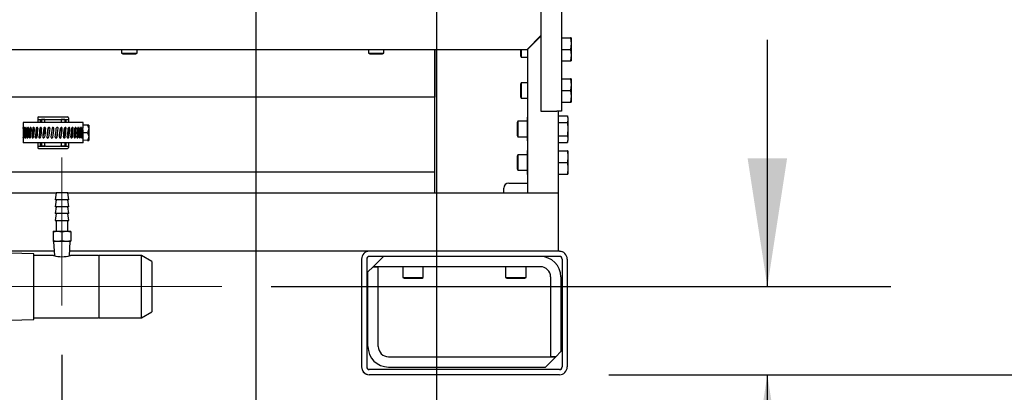
# Model space of a CAD drawing. Units: inches. Extents: x 0.8 to 15.6, y 1 to 10.2.
# Drawn here: x 2.6 to 3.6, y 4.3 to 4.7 of the extents above; entities that cross this region are included whole.
import ezdxf

# ---------------------------------------------------------------- set-up
doc = ezdxf.new("R2010")
doc.units = ezdxf.units.IN
doc.header["$MEASUREMENT"] = 0
doc.linetypes.add('CENTERX2', pattern=[0.8, 0.5, -0.1, 0.1, -0.1])
doc.layers.add('FORMAT', color=7, linetype='Continuous')
doc.styles.add('SLDTEXTSTYLE0', font='TXT', dxfattribs={"width": 0.605})
doc.dimstyles.new('SLDDIMSTYLE0', dxfattribs={"dimtxt": 0.08, "dimasz": 0.13, "dimexe": 0, "dimexo": 0.0625, "dimgap": 0.02, "dimtad": 0, "dimtih": 1, "dimtoh": 1, "dimdec": 6, "dimlfac": 24, "dimrnd": 1e-09, "dimzin": 12, "dimdsep": 46, "dimlunit": 5, "dimtxsty": 'SLDTEXTSTYLE0', "dimsah": 1, "dimcen": 0.09, "dimadec": 0, "dimazin": 3, "dimtfac": 1, "dimtdec": 6, "dimtofl": 0, "dimtmove": 0, "dimatfit": 3, "dimfxl": 0, "dimfrac": 2, "dimtolj": 1, "dimtzin": 12, "dimarcsym": 0})
doc.dimstyles.new('SLDDIMSTYLE1', dxfattribs={"dimtxt": 0.08, "dimasz": 0.13, "dimexe": 0, "dimexo": 0.0625, "dimgap": 0.02, "dimtad": 0, "dimtih": 1, "dimtoh": 1, "dimdec": 6, "dimlfac": 24, "dimrnd": 1e-09, "dimzin": 12, "dimdsep": 46, "dimlunit": 5, "dimtxsty": 'SLDTEXTSTYLE0', "dimsah": 1, "dimcen": 0.09, "dimadec": 0, "dimazin": 3, "dimtfac": 1, "dimtdec": 6, "dimtmove": 0, "dimatfit": 0, "dimfxl": 0, "dimfrac": 2, "dimtolj": 1, "dimtzin": 12, "dimarcsym": 0})

# ---------------------------------------------------------------- blocks, each defined once
blk = doc.blocks.new('_D_21')
at = {"layer": 'FORMAT'}
for p, q in [((3.04333, 5.13996), (3.83129, 5.13996)), ((3.70629, 5.13996), (3.70629, 4.82044)), ((3.61462, 4.67911), (3.58712, 4.67911)), ((3.58712, 4.67911), (3.58712, 4.55633)), ((3.79796, 4.67911), (3.82546, 4.67911)), ((3.82546, 4.67911), (3.82546, 4.55633)), ((3.58712, 4.55633), (3.61462, 4.55633)), ((3.82546, 4.55633), (3.79796, 4.55633)), ((3.70629, 4.30933), (3.70629, 4.538)), ((3.17399, 4.30933), (3.83129, 4.30933))]:
    blk.add_line(p, q, dxfattribs=at)
for points in [[(3.70629, 5.13996), (3.68629, 5.00996), (3.72629, 5.00996)], [(3.70629, 4.30933), (3.72629, 4.43933), (3.68629, 4.43933)]]:
    blk.add_solid(points, dxfattribs=at)
at = {"layer": 'FORMAT', "char_height": 0.08, "attachment_point": 1, "style": 'SLDTEXTSTYLE0'}
for s, insert in [('19 15/16', (3.4924, 4.80057)), ('506', (3.61462, 4.65945))]:
    blk.add_mtext(s, dxfattribs=dict(at, insert=insert))
blk = doc.blocks.new('_D_22')
at = {"layer": 'FORMAT'}
for p, q in [((2.81633, 4.91296), (2.81633, 3.38362)), ((2.09013, 4.26714), (2.09013, 3.38362)), ((1.18763, 3.50851), (1.16013, 3.50851)), ((1.16013, 3.50851), (1.16013, 3.38573)), ((1.37097, 3.50851), (1.39847, 3.50851)), ((1.39847, 3.50851), (1.39847, 3.38573)), ((2.09013, 3.50862), (1.51149, 3.50862)), ((2.81633, 3.50862), (2.09013, 3.50862)), ((1.16013, 3.38573), (1.18763, 3.38573)), ((1.39847, 3.38573), (1.37097, 3.38573))]:
    blk.add_line(p, q, dxfattribs=at)
for points in [[(2.09013, 3.50862), (2.22013, 3.48862), (2.22013, 3.52862)], [(2.81633, 3.50862), (2.68633, 3.52862), (2.68633, 3.48862)]]:
    blk.add_solid(points, dxfattribs=at)
at = {"layer": 'FORMAT', "char_height": 0.08, "attachment_point": 1, "style": 'SLDTEXTSTYLE0'}
for s, insert in [('17 7/16', (1.09597, 3.62997)), ('443', (1.18763, 3.48886))]:
    blk.add_mtext(s, dxfattribs=dict(at, insert=insert))
blk = doc.blocks.new('_D_23')
at = {"layer": 'FORMAT'}
for p, q in [((2.34701, 5.20984), (4.30304, 5.20984)), ((4.17804, 5.20984), (4.17804, 4.89306)), ((4.08637, 4.75172), (4.05887, 4.75172)), ((4.05887, 4.75172), (4.05887, 4.62895)), ((4.2697, 4.75172), (4.2972, 4.75172)), ((4.2972, 4.75172), (4.2972, 4.62895)), ((4.05887, 4.62895), (4.08637, 4.62895)), ((4.2972, 4.62895), (4.2697, 4.62895)), ((4.17804, 4.30933), (4.17804, 4.61061)), ((3.17399, 4.30933), (4.30304, 4.30933))]:
    blk.add_line(p, q, dxfattribs=at)
for points in [[(4.17804, 5.20984), (4.15804, 5.07984), (4.19804, 5.07984)], [(4.17804, 4.30933), (4.19804, 4.43933), (4.15804, 4.43933)]]:
    blk.add_solid(points, dxfattribs=at)
at = {"layer": 'FORMAT', "char_height": 0.08, "attachment_point": 1, "style": 'SLDTEXTSTYLE0'}
for s, insert in [('21 5/8', (4.02526, 4.87318)), ('549', (4.08637, 4.73207))]:
    blk.add_mtext(s, dxfattribs=dict(at, insert=insert))
blk = doc.blocks.new('_D_26')
at = {"layer": 'FORMAT'}
for p, q in [((2.99925, 6.14154), (2.99925, 3.13476)), ((2.09013, 4.26714), (2.09013, 3.13476)), ((2.09013, 3.25976), (2.99925, 3.25976)), ((2.99925, 3.25976), (3.07176, 3.25976)), ((3.24284, 3.25965), (3.21534, 3.25965)), ((3.21534, 3.25965), (3.21534, 3.13687)), ((3.42618, 3.25965), (3.45368, 3.25965)), ((3.45368, 3.25965), (3.45368, 3.13687)), ((3.21534, 3.13687), (3.24284, 3.13687)), ((3.45368, 3.13687), (3.42618, 3.13687))]:
    blk.add_line(p, q, dxfattribs=at)
for points in [[(2.09013, 3.25976), (2.22013, 3.23976), (2.22013, 3.27976)], [(2.99925, 3.25976), (2.86925, 3.27976), (2.86925, 3.23976)]]:
    blk.add_solid(points, dxfattribs=at)
at = {"layer": 'FORMAT', "char_height": 0.08, "attachment_point": 1, "style": 'SLDTEXTSTYLE0'}
for s, insert in [('21 13/16', (3.12062, 3.38111)), ('554', (3.24284, 3.24))]:
    blk.add_mtext(s, dxfattribs=dict(at, insert=insert))
blk = doc.blocks.new('_D_27')
at = {"layer": 'FORMAT'}
for p, q in [((3.12213, 6.26442), (4.63518, 6.26442)), ((4.51018, 6.26442), (4.51018, 5.59206)), ((4.38795, 5.45072), (4.36045, 5.45072)), ((4.36045, 5.45072), (4.36045, 5.32795)), ((4.6324, 5.45072), (4.6599, 5.45072)), ((4.6599, 5.45072), (4.6599, 5.32795)), ((4.36045, 5.32795), (4.38795, 5.32795)), ((4.6599, 5.32795), (4.6324, 5.32795)), ((4.51018, 4.30933), (4.51018, 5.30961)), ((3.17399, 4.30933), (4.63518, 4.30933))]:
    blk.add_line(p, q, dxfattribs=at)
for points in [[(4.51018, 6.26442), (4.49018, 6.13442), (4.53018, 6.13442)], [(4.51018, 4.30933), (4.53018, 4.43933), (4.49018, 4.43933)]]:
    blk.add_solid(points, dxfattribs=at)
at = {"layer": 'FORMAT', "char_height": 0.08, "attachment_point": 1, "style": 'SLDTEXTSTYLE0'}
for s, insert in [('46 15/16', (4.29629, 5.57218)), ('1192', (4.38795, 5.43107))]:
    blk.add_mtext(s, dxfattribs=dict(at, insert=insert))
blk = doc.blocks.new('_D_28')
at = {"layer": 'FORMAT', "color": 7}
for p, q in [((2.61998, 4.32951), (2.61998, 3.66023)), ((2.09013, 4.26714), (2.09013, 3.66023)), ((1.58477, 3.78512), (1.55727, 3.78512)), ((1.55727, 3.78512), (1.55727, 3.66234)), ((1.7681, 3.78512), (1.7956, 3.78512)), ((1.7956, 3.78512), (1.7956, 3.66234)), ((2.09013, 3.78523), (1.93918, 3.78523)), ((2.61998, 3.78523), (2.09013, 3.78523)), ((1.55727, 3.66234), (1.58477, 3.66234)), ((1.7956, 3.66234), (1.7681, 3.66234))]:
    blk.add_line(p, q, dxfattribs=at)
for points in [[(2.09013, 3.78523), (2.22013, 3.76523), (2.22013, 3.80523)], [(2.61998, 3.78523), (2.48998, 3.80523), (2.48998, 3.76523)]]:
    blk.add_solid(points, dxfattribs=at)
at = {"layer": 'FORMAT', "color": 7, "char_height": 0.08, "attachment_point": 1, "style": 'SLDTEXTSTYLE0'}
for s, insert in [('12 23/32', (1.46254, 3.90658)), ('323', (1.58477, 3.76547))]:
    blk.add_mtext(s, dxfattribs=dict(at, insert=insert))
blk = doc.blocks.new('_D_29')
at = {"layer": 'FORMAT', "color": 7}
for p, q in [((3.33451, 4.3985), (3.33451, 4.6485)), ((2.83188, 4.3985), (3.45951, 4.3985)), ((3.17399, 4.30933), (3.45951, 4.30933)), ((3.33451, 4.06008), (3.33451, 4.30933)), ((3.58451, 4.06008), (3.33451, 4.06008)), ((3.73108, 4.05997), (3.70358, 4.05997)), ((3.70358, 4.05997), (3.70358, 3.93719)), ((3.8533, 4.05997), (3.8808, 4.05997)), ((3.8808, 4.05997), (3.8808, 3.93719)), ((3.70358, 3.93719), (3.73108, 3.93719)), ((3.8808, 3.93719), (3.8533, 3.93719))]:
    blk.add_line(p, q, dxfattribs=at)
for points in [[(3.33451, 4.3985), (3.35451, 4.5285), (3.31451, 4.5285)], [(3.33451, 4.30933), (3.31451, 4.17933), (3.35451, 4.17933)]]:
    blk.add_solid(points, dxfattribs=at)
at = {"layer": 'FORMAT', "color": 7, "char_height": 0.08, "attachment_point": 1, "style": 'SLDTEXTSTYLE0'}
for s, insert in [('2 1/8', (3.66997, 4.18142)), ('54', (3.73108, 4.04031))]:
    blk.add_mtext(s, dxfattribs=dict(at, insert=insert))
blk = doc.blocks.new('_D_32')
at = {"layer": 'FORMAT', "color": 7}
for p, q in [((2.98092, 7.02676), (4.96746, 7.02676)), ((4.84246, 7.02676), (4.84246, 6.04355)), ((4.72024, 5.90222), (4.69274, 5.90222)), ((4.69274, 5.90222), (4.69274, 5.77944)), ((4.96469, 5.90222), (4.99219, 5.90222)), ((4.99219, 5.90222), (4.99219, 5.77944)), ((4.69274, 5.77944), (4.72024, 5.77944)), ((4.99219, 5.77944), (4.96469, 5.77944)), ((4.84246, 4.30933), (4.84246, 5.7611)), ((3.17399, 4.30933), (4.96746, 4.30933))]:
    blk.add_line(p, q, dxfattribs=at)
for points in [[(4.84246, 7.02676), (4.82246, 6.89676), (4.86246, 6.89676)], [(4.84246, 4.30933), (4.86246, 4.43933), (4.82246, 4.43933)]]:
    blk.add_solid(points, dxfattribs=at)
at = {"layer": 'FORMAT', "color": 7, "char_height": 0.08, "attachment_point": 1, "style": 'SLDTEXTSTYLE0'}
for s, insert in [('65 7/32', (4.65913, 6.02367)), ('1657', (4.72024, 5.88256))]:
    blk.add_mtext(s, dxfattribs=dict(at, insert=insert))

msp = doc.modelspace()

# ---------------------------------------------------------------- linework, layer by layer
at = {"color": 7, "linetype": 'Continuous', "lineweight": 25}
for p, q in [((3.10512314, 4.92690886), (3.10512314, 4.57641243)), ((3.12595648, 4.92690886), (3.12595648, 4.57641243)), ((3.10512314, 4.65289456), (3.09114101, 4.63891243)), ((3.09143564, 4.6386178), (3.10512314, 4.6523053)), ((3.10167974, 4.64945115), (3.10161481, 4.64906117)), ((3.10161481, 4.64938623), (3.10161481, 4.64906117)), ((3.10161481, 4.64906117), (3.10161481, 4.64879697)), ((3.10467266, 4.65244408), (3.10512314, 4.65244408)), ((3.12595648, 4.65063118), (3.13520226, 4.65063118)), ((3.13520226, 4.65063118), (3.1357221, 4.64477181)), ((3.1357221, 4.65063118), (3.13520226, 4.65063118)), ((3.1357221, 4.65063118), (3.1357221, 4.64477181)), ((2.51591273, 4.63891243), (3.09114101, 4.63891243)), ((2.68034606, 4.63891243), (2.68034606, 4.63509897)), ((2.69597106, 4.63509897), (2.69597106, 4.63891243)), ((2.93034606, 4.63891243), (2.93034606, 4.63509897)), ((2.94597106, 4.63509897), (2.94597106, 4.63891243)), ((2.99763161, 4.63891243), (2.99763161, 4.59057956)), ((2.99763161, 4.4930791), (2.99763161, 4.63891243)), ((3.08428981, 4.63891243), (3.08428981, 4.63240201)), ((3.08507218, 4.63891243), (3.08507218, 4.63109993)), ((3.09143564, 4.6386178), (3.09143564, 4.4930791)), ((3.09954277, 4.64672493), (3.09895351, 4.64672493)), ((3.12595648, 4.63891243), (3.13520226, 4.63891243)), ((3.1357221, 4.64477181), (3.13520226, 4.63891243)), ((3.13520226, 4.63891243), (3.1357221, 4.63305306)), ((3.1357221, 4.64477181), (3.1357221, 4.63305306)), ((2.68034606, 4.63509897), (2.68164814, 4.6343166)), ((2.68034606, 4.63509897), (2.69597106, 4.63509897)), ((2.68164814, 4.6343166), (2.69466898, 4.6343166)), ((2.69466898, 4.6343166), (2.69597106, 4.63509897)), ((2.93034606, 4.63509897), (2.93164814, 4.6343166)), ((2.93034606, 4.63509897), (2.94597106, 4.63509897)), ((2.93164814, 4.6343166), (2.94466898, 4.6343166)), ((2.94466898, 4.6343166), (2.94597106, 4.63509897)), ((3.08428981, 4.63240201), (3.08507218, 4.63109993)), ((3.08507218, 4.63109993), (3.09143564, 4.63109993)), ((3.1357221, 4.63305306), (3.13520226, 4.62719368)), ((3.1357221, 4.63305306), (3.1357221, 4.62719368)), ((3.12595648, 4.62719368), (3.13520226, 4.62719368)), ((3.13520226, 4.62719368), (3.1357221, 4.62719368)), ((3.12595648, 4.60896451), (3.13520226, 4.60896451)), ((3.13520226, 4.60896451), (3.1357221, 4.60310514)), ((3.1357221, 4.60896451), (3.13520226, 4.60896451)), ((3.1357221, 4.60896451), (3.1357221, 4.60310514)), ((3.08507218, 4.60505826), (3.08428981, 4.60375618)), ((3.08428981, 4.60375618), (3.08428981, 4.59724576)), ((3.09143564, 4.60505826), (3.08507218, 4.60505826)), ((3.08507218, 4.60505826), (3.08507218, 4.59724576)), ((3.1357221, 4.60310514), (3.13520226, 4.59724576)), ((3.1357221, 4.60310514), (3.1357221, 4.59138639)), ((2.99763161, 4.59057956), (2.51591273, 4.59057956)), ((3.08428981, 4.59724576), (3.08428981, 4.59073535)), ((3.08428981, 4.59073535), (3.08507218, 4.58943326)), ((3.08507218, 4.59724576), (3.08507218, 4.58943326)), ((3.08507218, 4.58943326), (3.09143564, 4.58943326)), ((3.12595648, 4.59724576), (3.13520226, 4.59724576)), ((3.13520226, 4.59724576), (3.1357221, 4.59138639)), ((3.1357221, 4.59138639), (3.13520226, 4.58552701)), ((3.1357221, 4.59138639), (3.1357221, 4.58552701)), ((3.12595648, 4.58552701), (3.13520226, 4.58552701)), ((3.13520226, 4.58552701), (3.1357221, 4.58552701)), ((2.59533995, 4.56956706), (2.59533995, 4.56793789)), ((2.59627745, 4.57050456), (2.62565245, 4.57050456)), ((2.62658995, 4.56956706), (2.62658995, 4.56793789)), ((3.09143564, 4.57033503), (3.09118564, 4.56990201)), ((3.09118564, 4.56990201), (3.09118564, 4.568332)), ((3.09143564, 4.5698336), (3.09118564, 4.568332)), ((3.09118564, 4.568332), (3.09118564, 4.55818326)), ((3.10512314, 4.57641243), (3.12139398, 4.57641243)), ((3.12595648, 4.57641243), (3.12139398, 4.57641243)), ((3.12268564, 4.57641243), (3.12268564, 4.4930791)), ((3.12268773, 4.57171491), (3.12268773, 4.56494909)), ((3.12268773, 4.57171491), (3.13193351, 4.57171491)), ((3.13245335, 4.56990201), (3.13193351, 4.57171491)), ((3.13193351, 4.57171491), (3.13245335, 4.568332)), ((3.13245335, 4.568332), (3.13193351, 4.56494909)), ((3.13245335, 4.56990201), (3.13245335, 4.568332)), ((3.13245335, 4.568332), (3.13245335, 4.55818326)), ((2.58067328, 4.56487956), (2.58067328, 4.55979878)), ((2.64125661, 4.56487956), (2.58067328, 4.56487956)), ((2.59533995, 4.56793789), (2.60263161, 4.56793789)), ((2.59533995, 4.56793789), (2.59533995, 4.56487956)), ((2.59790661, 4.56793789), (2.59790661, 4.56487956)), ((2.5992462, 4.56793789), (2.5992462, 4.56487956)), ((2.60263161, 4.56793789), (2.5992462, 4.56793789)), ((2.60263161, 4.56487956), (2.60263161, 4.56793789)), ((2.60263161, 4.56793789), (2.6034325, 4.56793789)), ((2.60263161, 4.55302507), (2.60263161, 4.55982726)), ((2.6034325, 4.56793789), (2.6184974, 4.56793789)), ((2.6184974, 4.56793789), (2.61929828, 4.56793789)), ((2.61929828, 4.56793789), (2.61929828, 4.56487956)), ((2.6226837, 4.56793789), (2.61929828, 4.56793789)), ((2.61929828, 4.56793789), (2.62658995, 4.56793789)), ((2.61929828, 4.55982439), (2.61929828, 4.55283619)), ((2.6226837, 4.56793789), (2.6226837, 4.56487956)), ((2.62294411, 4.55072962), (2.62294411, 4.55967891)), ((2.62402328, 4.56793789), (2.62402328, 4.56487956)), ((2.62658995, 4.56793789), (2.62658995, 4.56487956)), ((2.64125661, 4.55975874), (2.64125661, 4.56487956)), ((2.64585788, 4.56223482), (2.64125661, 4.56207414)), ((2.64701963, 4.56227539), (2.64585788, 4.56223482)), ((2.64701963, 4.56227539), (2.64701963, 4.55836914)), ((2.64701963, 4.55836914), (2.64701963, 4.55055664)), ((3.08180343, 4.5662041), (3.08102106, 4.56490201)), ((3.08180343, 4.56599576), (3.08102106, 4.56469368)), ((3.08102106, 4.56490201), (3.08102106, 4.56469368)), ((3.08102106, 4.56469368), (3.08102106, 4.55167285)), ((3.09118564, 4.5662041), (3.08180343, 4.5662041)), ((3.08180343, 4.5662041), (3.08180343, 4.56599576)), ((3.09118564, 4.56599576), (3.08180343, 4.56599576)), ((3.08180343, 4.56599576), (3.08180343, 4.55037076)), ((3.09118564, 4.55818326), (3.09143564, 4.55608662)), ((3.09118564, 4.55818326), (3.09118564, 4.54803453)), ((3.12268773, 4.5674541), (3.12268564, 4.56738196)), ((3.12268773, 4.56724576), (3.12268564, 4.56717363)), ((3.12268773, 4.56494909), (3.12268773, 4.55141744)), ((3.12268773, 4.56494909), (3.13193351, 4.56494909)), ((3.13193351, 4.56494909), (3.13245335, 4.55818326)), ((3.13245335, 4.55818326), (3.13245335, 4.54803453)), ((2.58067328, 4.54972541), (2.58067328, 4.54404623)), ((2.59354053, 4.55126404), (2.59354053, 4.54952313)), ((2.64585788, 4.55446289), (2.64125661, 4.55446289)), ((2.64125661, 4.54404623), (2.64125661, 4.5542962)), ((2.64701963, 4.55055664), (2.64701963, 4.54665039)), ((3.08102106, 4.55167285), (3.08180343, 4.55037076)), ((3.08180343, 4.55037076), (3.09118564, 4.55037076)), ((3.09143564, 4.54953613), (3.09118564, 4.54803453)), ((3.12268564, 4.5491929), (3.12268773, 4.54912076)), ((3.12268773, 4.55141744), (3.13193351, 4.55141744)), ((3.12268773, 4.55141744), (3.12268773, 4.54465162)), ((3.13193351, 4.55141744), (3.13245335, 4.54803453)), ((2.64125661, 4.54404623), (2.58067328, 4.54404623)), ((2.59533995, 4.54404623), (2.59533995, 4.54098789)), ((2.59533995, 4.54098789), (2.59533995, 4.53935873)), ((2.59533995, 4.54098789), (2.60263161, 4.54098789)), ((2.59627745, 4.53842123), (2.62565245, 4.53842123)), ((2.59790661, 4.54404623), (2.59790661, 4.54098789)), ((2.5992462, 4.54404623), (2.5992462, 4.54098789)), ((2.60263161, 4.54098789), (2.5992462, 4.54098789)), ((2.60263161, 4.54098789), (2.60263161, 4.54404623)), ((2.6034325, 4.54098789), (2.60263161, 4.54098789)), ((2.6034325, 4.54098789), (2.6184974, 4.54098789)), ((2.61929828, 4.54098789), (2.6184974, 4.54098789)), ((2.61929828, 4.54404623), (2.61929828, 4.54098789)), ((2.6226837, 4.54098789), (2.61929828, 4.54098789)), ((2.61929828, 4.54098789), (2.62658995, 4.54098789)), ((2.6226837, 4.54404623), (2.6226837, 4.54098789)), ((2.62402328, 4.54404623), (2.62402328, 4.54098789)), ((2.62658995, 4.54404623), (2.62658995, 4.54098789)), ((2.62658995, 4.54098789), (2.62658995, 4.53935873)), ((2.64585788, 4.54669096), (2.64125661, 4.54685164)), ((2.64585788, 4.54669096), (2.64701963, 4.54665039)), ((3.09118564, 4.54803453), (3.09118564, 4.54646451)), ((3.09118564, 4.54646451), (3.09143564, 4.5460315)), ((3.12268773, 4.54465162), (3.13193351, 4.54465162)), ((3.13245335, 4.54803453), (3.13193351, 4.54465162)), ((3.13193351, 4.54465162), (3.13245335, 4.54646451)), ((3.13245335, 4.54803453), (3.13245335, 4.54646451)), ((3.08180343, 4.5321416), (3.08102106, 4.53083951)), ((3.08102106, 4.53083951), (3.08102106, 4.51781868)), ((3.09118564, 4.5321416), (3.08180343, 4.5321416)), ((3.08180343, 4.5321416), (3.08180343, 4.5165166)), ((3.09143564, 4.53648086), (3.09118564, 4.53604785)), ((3.09118564, 4.53604785), (3.09118564, 4.53447783)), ((3.09143564, 4.53597943), (3.09118564, 4.53447783)), ((3.09118564, 4.53447783), (3.09118564, 4.5243291)), ((3.12268773, 4.5333916), (3.12268564, 4.53331946)), ((3.12268773, 4.53604785), (3.12268773, 4.5243291)), ((3.12268773, 4.53604785), (3.13193351, 4.53604785)), ((3.13193351, 4.53604785), (3.13245335, 4.53018847)), ((3.13245335, 4.53604785), (3.13193351, 4.53604785)), ((3.13245335, 4.53018847), (3.13193351, 4.5243291)), ((3.13245335, 4.53604785), (3.13245335, 4.53018847)), ((3.13245335, 4.53018847), (3.13245335, 4.51846972)), ((3.09118564, 4.5243291), (3.09143564, 4.52223245)), ((3.09118564, 4.5243291), (3.09118564, 4.51418036)), ((3.12268773, 4.5243291), (3.13193351, 4.5243291)), ((3.12268773, 4.5243291), (3.12268773, 4.51261035)), ((3.13193351, 4.5243291), (3.13245335, 4.51846972)), ((3.13245335, 4.51846972), (3.13193351, 4.51261035)), ((3.13245335, 4.51846972), (3.13245335, 4.51261035)), ((2.99763161, 4.51432956), (2.54716273, 4.51432956)), ((3.08102106, 4.51781868), (3.08180343, 4.5165166)), ((3.08180343, 4.5165166), (3.09118564, 4.5165166)), ((3.09143564, 4.51568196), (3.09118564, 4.51418036)), ((3.09118564, 4.51418036), (3.09118564, 4.51261035)), ((3.09118564, 4.51261035), (3.09143564, 4.51217733)), ((3.12268564, 4.51533874), (3.12268773, 4.5152666)), ((3.12268773, 4.51261035), (3.13193351, 4.51261035)), ((3.13193351, 4.51261035), (3.13245335, 4.51261035)), ((3.07268564, 4.50349576), (3.09143564, 4.50349576)), ((2.61390164, 4.4930791), (2.51591273, 4.4930791)), ((2.61397523, 4.49370456), (2.61314189, 4.48662123)), ((2.62597523, 4.49370456), (2.61397523, 4.49370456)), ((2.62680856, 4.48662123), (2.62597523, 4.49370456)), ((3.12268564, 4.4930791), (2.62604881, 4.4930791)), ((3.06747731, 4.4930791), (3.06747731, 4.49828743)), ((3.12268564, 4.4930791), (3.12268564, 4.4343291)), ((2.61397523, 4.48662123), (2.61314189, 4.47953789)), ((2.62680856, 4.48662123), (2.61314189, 4.48662123)), ((2.61397523, 4.47953789), (2.61314189, 4.47245456)), ((2.62680856, 4.47953789), (2.61314189, 4.47953789)), ((2.62680856, 4.47953789), (2.62597523, 4.48662123)), ((2.62680856, 4.47245456), (2.62597523, 4.47953789)), ((2.61397523, 4.47245456), (2.61314189, 4.46537123)), ((2.62680856, 4.47245456), (2.61314189, 4.47245456)), ((2.62680856, 4.46537123), (2.62597523, 4.47245456)), ((2.61314189, 4.46537123), (2.62680856, 4.46537123)), ((2.61397523, 4.46537123), (2.61397523, 4.45487123)), ((2.62597523, 4.45487123), (2.62597523, 4.46537123)), ((2.61101689, 4.4540711), (2.61549606, 4.45487123)), ((2.61101689, 4.45487123), (2.61101689, 4.4540711)), ((2.61101689, 4.45487123), (2.61549606, 4.45487123)), ((2.61101689, 4.4540711), (2.61101689, 4.44483397)), ((2.61549606, 4.45487123), (2.62445439, 4.45487123)), ((2.61997523, 4.4540711), (2.62445439, 4.45487123)), ((2.61997523, 4.4540711), (2.61997523, 4.44483397)), ((2.62445439, 4.45487123), (2.62893356, 4.45487123)), ((2.62893356, 4.4540711), (2.62893356, 4.45487123)), ((2.62893356, 4.4540711), (2.62893356, 4.44483397)), ((2.61549606, 4.44432956), (2.61101689, 4.44483397)), ((2.61101689, 4.44483397), (2.61101689, 4.44432956)), ((2.61549606, 4.44432956), (2.61101689, 4.44432956)), ((2.61153773, 4.44432956), (2.61242944, 4.42975014)), ((2.61997523, 4.44483397), (2.61549606, 4.44432956)), ((2.62445439, 4.44432956), (2.61549606, 4.44432956)), ((2.62445439, 4.44432956), (2.61997523, 4.44483397)), ((2.62893356, 4.44483397), (2.62445439, 4.44432956)), ((2.62893356, 4.44432956), (2.62445439, 4.44432956)), ((2.6275213, 4.42975494), (2.62841273, 4.44432956)), ((2.62893356, 4.44432956), (2.62893356, 4.44483397)), ((2.61214938, 4.4343291), (2.51591273, 4.4343291)), ((2.59143356, 4.43177368), (2.54941273, 4.43307956)), ((2.59143356, 4.39849623), (2.59143356, 4.43177368)), ((2.61152945, 4.43000664), (2.59143356, 4.43000664)), ((2.93127939, 4.4343291), (2.62780107, 4.4343291)), ((2.65703981, 4.43000664), (2.62847116, 4.43000664)), ((2.70060023, 4.43000664), (2.65773564, 4.43000664)), ((2.65773564, 4.36698581), (2.65773564, 4.43000664)), ((2.71101689, 4.42399258), (2.70060023, 4.43000664)), ((2.70060023, 4.36698581), (2.70060023, 4.43000664)), ((3.12398773, 4.4343291), (2.93127939, 4.4343291)), ((3.12398773, 4.42912076), (2.93127939, 4.42912076)), ((2.94555023, 4.42912076), (2.93513356, 4.4187041)), ((3.12398578, 4.43432956), (3.12268564, 4.43432956)), ((2.71101689, 4.42399258), (2.71101689, 4.37299988)), ((2.92346495, 4.42651706), (2.92346495, 4.31714206)), ((2.92346689, 4.4265166), (2.92346689, 4.3171416)), ((2.92867523, 4.4265166), (2.92867523, 4.3171416)), ((2.93513356, 4.4187041), (2.92992523, 4.41349576)), ((3.10450856, 4.4187041), (2.93513356, 4.4187041)), ((2.93513356, 4.4187041), (2.94034189, 4.4187041)), ((2.94034189, 4.33787076), (2.94034189, 4.4187041)), ((2.96513356, 4.4187041), (2.96513356, 4.4078198)), ((2.98596689, 4.4078198), (2.98596689, 4.4187041)), ((3.06930023, 4.4187041), (3.06930023, 4.4078198)), ((3.09013356, 4.4078198), (3.09013356, 4.4187041)), ((3.12658995, 4.42651706), (3.12658995, 4.31714206)), ((3.12659189, 4.4265166), (3.12659189, 4.3171416)), ((3.13180023, 4.4265166), (3.13180023, 4.3171416)), ((2.92992523, 4.33787076), (2.92992523, 4.41349576)), ((2.96513356, 4.4078198), (2.96643564, 4.40703743)), ((2.96513356, 4.4078198), (2.98596689, 4.4078198)), ((2.96643564, 4.40703743), (2.98466481, 4.40703743)), ((2.98466481, 4.40703743), (2.98596689, 4.4078198)), ((3.06930023, 4.4078198), (3.07060231, 4.40703743)), ((3.06930023, 4.4078198), (3.09013356, 4.4078198)), ((3.07060231, 4.40703743), (3.08883148, 4.40703743)), ((3.08883148, 4.40703743), (3.09013356, 4.4078198)), ((3.11492523, 4.40828743), (3.11492523, 4.3274541)), ((3.12534189, 4.40828743), (3.12534189, 4.33266243)), ((2.59143356, 4.36521877), (2.59143356, 4.39849623)), ((2.70060023, 4.36698581), (2.71101689, 4.37299988)), ((2.54941273, 4.36391289), (2.59143356, 4.36521877)), ((2.59143356, 4.36698581), (2.65703981, 4.36698581)), ((2.65773564, 4.36698581), (2.70060023, 4.36698581)), ((3.12013356, 4.3274541), (3.12534189, 4.33266243)), ((2.95075856, 4.3274541), (3.12013356, 4.3274541)), ((3.10971689, 4.31703743), (3.12013356, 4.3274541)), ((3.12013356, 4.3274541), (3.11492523, 4.3274541)), ((3.12398578, 4.31453789), (2.93127745, 4.31453789)), ((3.12398773, 4.31453743), (2.93127939, 4.31453743)), ((3.12398773, 4.3093291), (2.93127939, 4.3093291)), ((2.95075856, 4.31703743), (3.10971689, 4.31703743))]:
    msp.add_line(p, q, dxfattribs=at)
at = {"color": 7, "linetype": 'Continuous', "lineweight": 25, "flags": 128}
for points in [[(3.09118564, 4.568332), (3.09119134, 4.56809146), (3.09143564, 4.567354)], [(2.58069795, 4.55874642), (2.58069745, 4.55907116), (2.58069294, 4.5593736), (2.58068602, 4.55961989), (2.58067916, 4.55978176), (2.58067456, 4.55984132), (2.5806745, 4.55983891)], [(2.58117469, 4.55874642), (2.58117248, 4.55907116), (2.5811512, 4.5593736), (2.58111431, 4.55961989), (2.58106769, 4.55978176), (2.58101807, 4.55984132), (2.58097144, 4.55979219), (2.58093251, 4.55963896), (2.58090456, 4.5593994), (2.58088896, 4.55910098), (2.5808867, 4.55899926)], [(2.58224981, 4.55874642), (2.58224591, 4.55907116), (2.5822083, 4.5593736), (2.58214217, 4.55961989), (2.58205673, 4.55978176), (2.5819631, 4.55984132), (2.58187202, 4.55979219), (2.58179317, 4.55963896), (2.58173462, 4.5593994), (2.58170112, 4.55910098), (2.58169622, 4.55899926)], [(2.5839017, 4.55874642), (2.5838962, 4.55907116), (2.583843, 4.5593736), (2.58374898, 4.55961989), (2.58362642, 4.55978176), (2.58349065, 4.55984132), (2.58335696, 4.55979219), (2.58323977, 4.55963896), (2.58315181, 4.5593994), (2.58310108, 4.55910098), (2.58309363, 4.55899926)], [(2.58609718, 4.55874642), (2.58609018, 4.55907116), (2.58602248, 4.5593736), (2.58590244, 4.55961989), (2.58574524, 4.55978176), (2.58557006, 4.55984132), (2.58539644, 4.55979219), (2.58524326, 4.55963896), (2.58512764, 4.5593994), (2.58506071, 4.55910098), (2.58505086, 4.55899926)], [(2.58879215, 4.55874642), (2.58878381, 4.55907116), (2.58870296, 4.5593736), (2.5885593, 4.55961989), (2.58837061, 4.55978176), (2.58815955, 4.55984132), (2.58794948, 4.55979219), (2.58776339, 4.55963896), (2.58762245, 4.5593994), (2.58754065, 4.55910098), (2.5875286, 4.55899926)], [(2.58834134, 4.55939533), (2.58842594, 4.55910098), (2.58843864, 4.55899926)], [(2.63432944, 4.55874642), (2.63432165, 4.55907116), (2.63424571, 4.5593736), (2.63410909, 4.55961989), (2.63392627, 4.55978176), (2.63371709, 4.55984132), (2.63350382, 4.55979219), (2.63331051, 4.55963896), (2.63316126, 4.5593994), (2.6330735, 4.55910098), (2.63306049, 4.55899926)], [(2.63682026, 4.55874642), (2.63681388, 4.55907116), (2.63675165, 4.5593736), (2.63663944, 4.55961989), (2.63648878, 4.55978176), (2.6363157, 4.55984132), (2.63613851, 4.55979219), (2.63597729, 4.55963896), (2.63585242, 4.5593994), (2.63577884, 4.55910098), (2.63576793, 4.55899926)], [(2.63879175, 4.55874642), (2.63878691, 4.55907116), (2.63873965, 4.5593736), (2.6386541, 4.55961989), (2.63853861, 4.55978176), (2.63840512, 4.55984132), (2.63826757, 4.55979219), (2.63814167, 4.55963896), (2.6380437, 4.5593994), (2.63798578, 4.55910098), (2.63797718, 4.55899926)], [(2.64020431, 4.55874642), (2.64020111, 4.55907116), (2.64016975, 4.5593736), (2.64011259, 4.55961989), (2.64003461, 4.55978176), (2.63994337, 4.55984132), (2.63984822, 4.55979219), (2.63976017, 4.55963896), (2.63969106, 4.5593994), (2.63964997, 4.55910098), (2.63964386, 4.55899926)], [(2.64102957, 4.55874642), (2.64102807, 4.55907116), (2.64101325, 4.5593736), (2.64098561, 4.55961989), (2.6409467, 4.55978176), (2.64089956, 4.55984132), (2.64084872, 4.55979219), (2.6408003, 4.55963896), (2.64076144, 4.5593994), (2.640738, 4.55910098), (2.64073449, 4.55899926)], [(2.64125095, 4.55874642), (2.64125119, 4.55907116), (2.64125321, 4.5593736), (2.64125565, 4.55961989), (2.64125659, 4.55978176), (2.64125449, 4.55984132), (2.64124898, 4.55979219), (2.64124116, 4.55963896), (2.64123332, 4.5593994), (2.641228, 4.55910098), (2.64122717, 4.55899926)], [(2.64585788, 4.56223482), (2.64700264, 4.55882302), (2.64701963, 4.55836914)], [(2.64701963, 4.55836914), (2.64664576, 4.55620877), (2.64585788, 4.55446289)], [(3.09143564, 4.5608779), (3.09126865, 4.56002452), (3.09118564, 4.55818326)], [(3.13245335, 4.55818326), (3.13215236, 4.55311341), (3.13193351, 4.55141744)], [(2.58067334, 4.54972541), (2.58067331, 4.5498248), (2.58067334, 4.54992652)], [(2.58077128, 4.55017937), (2.58077227, 4.54985463), (2.58078211, 4.54955219), (2.58080086, 4.5493059), (2.58082801, 4.54914403), (2.58086185, 4.54908447), (2.58089932, 4.54913359), (2.58093577, 4.54928683), (2.58096549, 4.54952638), (2.58098359, 4.5498248), (2.58098631, 4.54992652)], [(2.5814187, 4.55017937), (2.5814214, 4.54985463), (2.58144791, 4.54955219), (2.58149642, 4.5493059), (2.58156294, 4.54914403), (2.58164126, 4.54908447), (2.58172343, 4.54913359), (2.58179988, 4.54928683), (2.58186014, 4.54952638), (2.58189607, 4.5498248), (2.58190142, 4.54992652)], [(2.58265959, 4.55017937), (2.58266395, 4.54985463), (2.58270659, 4.54955219), (2.58278388, 4.5493059), (2.58288845, 4.54914403), (2.58300966, 4.54908447), (2.58313489, 4.54913359), (2.5832498, 4.54928683), (2.5833394, 4.54952638), (2.58339243, 4.5498248), (2.58340031, 4.54992652)], [(2.58446902, 4.55017937), (2.58447496, 4.54985463), (2.58453286, 4.54955219), (2.58463738, 4.5493059), (2.5847779, 4.54914403), (2.58493957, 4.54908447), (2.58510535, 4.54913359), (2.58525641, 4.54928683), (2.58537354, 4.54952638), (2.58544261, 4.5498248), (2.58545286, 4.54992652)], [(2.58681064, 4.55017937), (2.58681804, 4.54985463), (2.58689006, 4.54955219), (2.5870197, 4.5493059), (2.58719335, 4.54914403), (2.58739223, 4.54908447), (2.58759522, 4.54913359), (2.5877794, 4.54928683), (2.58792171, 4.54952638), (2.58800544, 4.5498248), (2.58801785, 4.54992652)], [(2.63225053, 4.55017937), (2.63225925, 4.54985463), (2.63234369, 4.54955219), (2.63249381, 4.5493059), (2.63269113, 4.54914403), (2.63291206, 4.54908447), (2.63313214, 4.54913359), (2.6333273, 4.54928683), (2.63347523, 4.54952638), (2.63356113, 4.5498248), (2.63357379, 4.54992652)], [(2.63508361, 4.55017937), (2.63509102, 4.54985463), (2.63516277, 4.54955219), (2.63529009, 4.5493059), (2.63545698, 4.54914403), (2.6356432, 4.54908447), (2.63582802, 4.54913359), (2.63599131, 4.54928683), (2.6361147, 4.54952638), (2.6361862, 4.5498248), (2.63619673, 4.54992652)], [(2.63743224, 4.55017937), (2.63743819, 4.54985463), (2.63749581, 4.54955219), (2.63759777, 4.5493059), (2.63773089, 4.54914403), (2.63787866, 4.54908447), (2.6380245, 4.54913359), (2.63815265, 4.54928683), (2.63824902, 4.54952638), (2.63830467, 4.5498248), (2.63831285, 4.54992652)], [(2.63745671, 4.54975743), (2.63746927, 4.5498255), (2.63747771, 4.54993035)], [(2.63924924, 4.55017937), (2.63925362, 4.54985463), (2.63929595, 4.54955219), (2.63937051, 4.5493059), (2.63946717, 4.54914403), (2.63957353, 4.54908447), (2.63967747, 4.54913359), (2.63976789, 4.54928683), (2.6398353, 4.54952638), (2.639874, 4.5498248), (2.63987967, 4.54992652)], [(2.64049813, 4.55017937), (2.64050085, 4.54985463), (2.64052703, 4.54955219), (2.64057269, 4.5493059), (2.64063096, 4.54914403), (2.64069377, 4.54908447), (2.64075371, 4.54913359), (2.64080459, 4.54928683), (2.6408417, 4.54952638), (2.64086266, 4.5498248), (2.64086571, 4.54992652)], [(2.64115381, 4.55017937), (2.64115482, 4.54985463), (2.64116433, 4.54955219), (2.64118017, 4.5493059), (2.64119887, 4.54914403), (2.64121687, 4.54908447), (2.64123162, 4.54913359), (2.64124194, 4.54928683), (2.64124799, 4.54952638), (2.64125079, 4.5498248), (2.64125116, 4.54992652)], [(2.64585788, 4.55446289), (2.64700329, 4.55100237), (2.64701963, 4.55055664)], [(2.64701963, 4.55055664), (2.64664326, 4.54840201), (2.64585788, 4.54669096)], [(3.09118564, 4.54803453), (3.09119134, 4.54779399), (3.09143564, 4.54705653)], [(3.09118564, 4.53447783), (3.09119134, 4.5342373), (3.09143564, 4.53349983)], [(3.09143564, 4.52702373), (3.09126865, 4.52617035), (3.09118564, 4.5243291)], [(3.09118564, 4.51418036), (3.09119134, 4.51393983), (3.09143564, 4.51320236)], [(2.61549606, 4.45487123), (2.61581448, 4.45486687), (2.61997523, 4.4540711)], [(2.62445439, 4.45487123), (2.62477281, 4.45486687), (2.62893356, 4.4540711)], [(3.12398578, 4.43432956), (3.12550992, 4.43417944), (3.12579399, 4.43411742)], [(2.93127745, 4.31453789), (2.9307694, 4.31458793), (2.93067643, 4.3146082)]]:
    msp.add_lwpolyline(points, dxfattribs=at)
at = {"color": 7, "linetype": 'Continuous', "lineweight": 25}
for centre, radius, start, end in [((2.59627745, 4.56956706), 0.0009375, 90, 180), ((2.62565245, 4.56956706), 0.0009375, 0, 90), ((2.53358325, 4.55893596), 0.04709813, 0.07701426, 1.04970273), ((2.58708059, 4.55895922), 0.00123697, 154.45873256, 178.3221711), ((2.58925627, 4.55898657), 0.00100737, 137.8460954, 179.49569051), ((2.59122902, 4.55901236), 0.00075206, 339.29089731, 180.99780867), ((2.5920599, 4.55896087), 0.00095052, 125.3181297, 177.91567838), ((2.59055919, 4.55893263), 0.000971, 3.9347328, 38.96290365), ((2.59466097, 4.558968), 0.00082448, 344.40990571, 177.82658785), ((2.59524529, 4.55897982), 0.00087554, 111.89856093, 178.97783723), ((2.59842333, 4.5589291), 0.000885, 348.0868174, 175.45304928), ((2.59884333, 4.55895262), 0.00088128, 105.25496713, 177.21508827), ((2.60243992, 4.55889878), 0.00093058, 350.57649232, 173.8010744), ((2.60271945, 4.55892322), 0.0009049, 99.1788774, 175.42249794), ((2.60662971, 4.55887943), 0.00095896, 352.02682171, 172.82161563), ((2.60675306, 4.55893971), 0.00089925, 87.81869345, 176.44686439), ((2.61090837, 4.5588726), 0.00096875, 352.51561757, 172.4872013), ((2.61090082, 4.55893161), 0.00090681, 87.13388807, 175.96377429), ((2.61104293, 4.55890893), 0.00083143, 348.99696479, 41.31951766), ((2.6151899, 4.55887882), 0.00095946, 352.06778899, 172.78863482), ((2.61506927, 4.55889742), 0.00094316, 351.02230887, 89.42172218), ((2.61938835, 4.55889759), 0.00093154, 350.66048152, 173.73388047), ((2.61915661, 4.55892551), 0.00090211, 348.7969345, 82.65085871), ((2.62341957, 4.55892739), 0.00088635, 348.21835289, 175.34897686), ((2.62303743, 4.55894705), 0.00088461, 347.14541469, 76.91089677), ((2.62720292, 4.55896584), 0.00082612, 344.59697992, 177.68107861), ((2.62663639, 4.5589666), 0.00088875, 345.91007131, 68.86202412), ((2.63066301, 4.55900984), 0.00075384, 339.54698088, 180.80358081), ((2.62978557, 4.55893127), 0.00099586, 349.5264995, 55.196878), ((2.63258342, 4.55894686), 0.00106841, 349.3956217, 43.27334539), ((2.63467152, 4.55891504), 0.00138531, 353.16802012, 26.00620896), ((2.58669103, 4.55000358), 0.00143902, 173.13654769, 201.3472809), ((2.58864062, 4.54997684), 0.00112727, 169.84738142, 218.72400585), ((2.59031351, 4.54990235), 0.00073063, 157.71908775, 1.8957104), ((2.5912588, 4.54998913), 0.00100586, 169.31989809, 232.09204723), ((2.59366426, 4.54994733), 0.00080579, 163.2637922, 358.52024863), ((2.59440276, 4.55000849), 0.00099153, 170.30043324, 241.48502072), ((2.59735936, 4.54998777), 0.00086994, 167.2765285, 355.96281954), ((2.59779152, 4.54997245), 0.00088246, 166.69432321, 254.81497325), ((2.6013253, 4.55002042), 0.00091986, 170.04937736, 354.14114868), ((2.60159918, 4.54999399), 0.00089582, 168.30721724, 261.13577532), ((2.60548283, 4.55004266), 0.00095308, 171.75293992, 353.00091039), ((2.60564447, 4.55002523), 0.00093968, 170.79516935, 269.08809629), ((2.60974865, 4.5500527), 0.00096799, 172.48064268, 352.51022428), ((2.60978756, 4.55003857), 0.00096007, 171.79780499, 250.33945746), ((2.60980154, 4.55002103), 0.00090161, 296.78658046, 354.22761875), ((2.61403716, 4.55004973), 0.00096384, 172.26994929, 352.65595511), ((2.61395304, 4.54998964), 0.0009027, 267.58350867, 356.23389545), ((2.6182622, 4.55003397), 0.00094086, 171.11019741, 353.44218803), ((2.61802078, 4.5500108), 0.00091366, 277.72762134, 354.94817745), ((2.62233876, 4.55000669), 0.00090018, 168.94041936, 354.89073638), ((2.62196266, 4.54998198), 0.00088683, 283.2399351, 356.66211359), ((2.62618468, 4.54997004), 0.00084381, 165.63623253, 357.04376828), ((2.62564937, 4.54995307), 0.00087733, 290.93237447, 358.5160341), ((2.62972218, 4.54992695), 0.00077456, 160.98006421, 359.96871471), ((2.62893949, 4.54997557), 0.00095384, 302.47966902, 357.28242394), ((2.63190526, 4.54994417), 0.00097277, 313.53937962, 359.18606879), ((2.63417433, 4.54998365), 0.00125027, 330.280877, 357.556566), ((2.59627745, 4.53935873), 0.0009375, 180, 270), ((2.62565245, 4.53935873), 0.0009375, 270, 0), ((3.07268564, 4.49828743), 0.00520833, 90, 180), ((2.61997536, 4.46112311), 0.03227158, 254.82824273, 285.26357198), ((2.65703981, 4.42931081), 0.00069583, 0, 90), ((2.93127745, 4.42651706), 0.0078125, 90, 180), ((2.93127939, 4.4265166), 0.0078125, 90, 180), ((2.93127939, 4.4265166), 0.00260417, 90, 180), ((3.10450856, 4.40828743), 0.02083333, 0, 90), ((3.12398773, 4.4265166), 0.0078125, 0, 90), ((3.12398773, 4.4265166), 0.00260417, 0, 90), ((3.12398578, 4.42651706), 0.00260417, 0, 76.58749456), ((3.10450856, 4.40828743), 0.01041667, 0, 90), ((2.65703981, 4.36768164), 0.00069583, 270, 0), ((2.95075856, 4.33787076), 0.02083333, 180, 270), ((2.95075856, 4.33787076), 0.01041667, 180, 270), ((2.93127745, 4.31714206), 0.0078125, 180, 256.64160791), ((2.93127939, 4.3171416), 0.0078125, 180, 270), ((2.93127939, 4.3171416), 0.00260417, 180, 270), ((3.12398578, 4.31714206), 0.00260417, 270, 0), ((3.12398773, 4.3171416), 0.00260417, 270, 0), ((3.12398773, 4.3171416), 0.0078125, 270, 0)]:
    msp.add_arc(centre, radius, start, end, dxfattribs=at)
for major_axis, ratio, start_param, end_param in [((0.00067037, 0.23020783), 0.131551772, 1.552571141, 1.590886229), ((-0.0013181, 0.23020778), 0.131459395, 1.550336812, 1.559530992), ((0.00304832, 0.2302075), 0.130916225, 1.552823048, 1.591138136), ((0.00501796, 0.23020692), 0.129766518, 1.555016649, 1.593331737), ((0.00734707, 0.23020594), 0.127656, 1.555163651, 1.593478739), ((0.00925441, 0.23020493), 0.12529439, 1.557224945, 1.595540033), ((0.01148379, 0.2302036), 0.121763847, 1.557163669, 1.595478757), ((0.01328774, 0.23020248), 0.118251123, 1.559013638, 1.597328726), ((0.01537018, 0.23020125), 0.113390098, 1.558660243, 1.596975331), ((0.01490506, 0.22323505), 0.113390098, 1.558062338, 1.59757323), ((0.01703331, 0.23020038), 0.10881382, 1.560239386, 1.598554475), ((-0.01755931, 0.23020015), 0.107224546, 1.544217759, 1.552104949), ((0.01892663, 0.23019963), 0.102741063, 1.559536507, 1.597851595), ((0.01835389, 0.22323348), 0.102741063, 1.558938602, 1.598449494), ((0.02041614, 0.23019929), 0.097210574, 1.560809352, 1.59912444), ((-0.02088266, 0.23019924), 0.095322205, 1.542442514, 1.551636693), ((0.02208407, 0.23019925), 0.090067723, 1.559729903, 1.598044991), ((0.02141578, 0.22323311), 0.090067723, 1.559131997, 1.598642889), ((0.02337227, 0.23019953), 0.083708782, 1.560686845, 1.599001933), ((-0.02377078, 0.23019968), 0.081563589, 1.542667322, 1.551861501), ((0.02478473, 0.23020021), 0.075654028, 1.559234693, 1.597549781), ((0.02403471, 0.22323404), 0.075654028, 1.558636788, 1.59814768), ((0.02584912, 0.23020102), 0.068603756, 1.559891376, 1.598206464), ((0.02698222, 0.23020219), 0.059806225, 1.558099339, 1.596414427), ((0.0261657, 0.22323596), 0.059806225, 1.557501434, 1.597012326), ((0.02780534, 0.23020327), 0.052208873, 1.558494077, 1.596809165), ((0.02864102, 0.23020458), 0.042844177, 1.556419937, 1.594735025), ((0.0277743, 0.22323827), 0.042844177, 1.555822032, 1.595332924), ((0.02921009, 0.2302056), 0.034847964, 1.556609781, 1.594924869), ((0.02973568, 0.23020664), 0.025095081, 1.554331016, 1.592646104), ((0.02883584, 0.22324027), 0.025095081, 1.553733111, 1.593244003), ((0.03004227, 0.23020729), 0.01685012, 1.554387011, 1.592702099), ((0.03025012, 0.23020775), 0.006889482, 1.55199481, 1.590309899), ((0.02933471, 0.22324135), 0.006889482, 1.551396905, 1.590907797), ((0.02937321, 0.22324144), 0.001453382, 4.692275487, 4.731786378), ((0.03028982, 0.23020784), 0.001453382, 4.692873392, 4.73118848), ((0.03017695, 0.23020759), 0.011440849, 4.695280443, 4.733595531), ((0.02904289, 0.22324071), 0.01973058, 4.694651135, 4.734162027), ((0.02994919, 0.23020709), 0.01973058, 4.69524904, 4.733564129), ((0.02951722, 0.23020619), 0.029563905, 4.6975714, 4.735886488), ((0.02814692, 0.22323893), 0.037649564, 4.696831239, 4.736342131), ((0.02902526, 0.23020525), 0.037649564, 4.697429144, 4.735744232), ((0.02828043, 0.23020398), 0.047148097, 4.699572763, 4.737887851), ((0.02669835, 0.22323664), 0.054879267, 4.698647539, 4.73815843), ((0.02753149, 0.23020289), 0.054879267, 4.699245444, 4.737560532), ((0.02648494, 0.23020163), 0.063863452, 4.701128135, 4.739443223), ((0.02471909, 0.22323453), 0.071091182, 4.699956126, 4.739467018), ((0.02549047, 0.23020071), 0.071091182, 4.700554032, 4.73886912), ((0.0241586, 0.23019986), 0.07938414, 4.702111583, 4.740426671), ((0.02224061, 0.22323326), 0.085962724, 4.700648465, 4.740159357), ((0.02293464, 0.2301994), 0.085962724, 4.701246371, 4.739561459), ((0.02133959, 0.23019922), 0.093393003, 4.702438077, 4.740753165), ((0.01930469, 0.22323323), 0.099182811, 4.700661146, 4.740172038), ((0.01990711, 0.23019938), 0.099182811, 4.701259051, 4.739574139), ((0.0180771, 0.23019993), 0.105588438, 4.702072151, 4.740387239), ((0.01596407, 0.22323448), 0.110459844, 4.699983361, 4.739494253), ((0.01646224, 0.23020066), 0.110459844, 4.700581266, 4.738896354), ((0.01443172, 0.23020179), 0.115693634, 4.701033606, 4.739348694), ((0.01266582, 0.23020287), 0.119531871, 4.699258739, 4.737573827), ((0.01047528, 0.23020421), 0.123467614, 4.699398959, 4.737714047), ((0.00859444, 0.23020529), 0.126178111, 4.697392839, 4.735707927), ((0.00628973, 0.23020642), 0.128716982, 4.697297519, 4.735612607), ((0.0043341, 0.23020715), 0.130230549, 4.695134002, 4.73344909), ((0.00196518, 0.2302077), 0.131306874, 4.694901618, 4.733216706), ((-0.00002232, 0.23020785), 0.131583953, 4.692669404, 4.730984492), ((-0.01883365, 0.22323334), 0.100983761, 1.551764142, 1.566187245), ((-0.02183315, 0.22323317), 0.088033876, 1.551673816, 1.570600172), ((0.01228253, 0.22323662), 0.119531871, 4.698660834, 4.734863004)]:
    msp.add_ellipse((2.61096495, 4.55446289), major_axis=major_axis, ratio=ratio, start_param=start_param, end_param=end_param, dxfattribs=at)
at = {"layer": 'FORMAT', "color": 7, "linetype": 'CENTERX2', "lineweight": 18}
for p, q in [((2.61997523, 4.37950957), (2.61997523, 4.52923397)), ((2.40773564, 4.39849623), (2.78187528, 4.39849623))]:
    msp.add_line(p, q, dxfattribs=at)

# ---------------------------------------------------------------- dimensions: what is measured, and where the dimension line sits
at = {"layer": 'FORMAT', "color": 7}
for base, p2, dimstyle, picture, middle in [((4.84246487, 7.02675796), (2.93091827, 7.02675796), 'SLDDIMSTYLE0', '_D_32', (4.84246487, 5.90232615)), ((3.33450925, 4.39849623), (2.78187528, 4.39849623), 'SLDDIMSTYLE1', '_D_29', (3.33450925, 4.06007675))]:
    dim = msp.add_linear_dim(base=base, p1=(3.12398773, 4.3093291), p2=p2, angle=90, dimstyle=dimstyle, dxfattribs=at)
    dim.commit()
    dim.dimension.update_dxf_attribs({"geometry": picture, "text_midpoint": middle, "dimtype": 160})
at = {"layer": 'FORMAT'}
for base, p2, picture, middle in [((4.51017645, 6.2644209), (3.07213077, 6.2644209), '_D_27', (4.51017645, 5.45083439)), ((4.1780355, 5.20983743), (2.29700583, 5.20983743), '_D_23', (4.1780355, 4.751834)), ((3.70628994, 5.13996167), (2.99333142, 5.13996167), '_D_21', (3.70628994, 4.67921744))]:
    dim = msp.add_linear_dim(base=base, p1=(3.12398773, 4.3093291), p2=p2, angle=90, dimstyle='SLDDIMSTYLE0', dxfattribs=at)
    dim.commit()
    dim.dimension.update_dxf_attribs({"geometry": picture, "text_midpoint": middle, "dimtype": 160})
for base, p1, p2, picture, middle in [((2.9992462, 3.25976237), (2.09013356, 4.3171416), (2.9992462, 6.19153633), '_D_26', (3.33450925, 3.25976237)), ((2.09013356, 3.50862308), (2.81633142, 4.96296167), (2.09013356, 4.3171416), '_D_22', (1.27929987, 3.50862308))]:
    dim = msp.add_linear_dim(base=base, p1=p1, p2=p2, dimstyle='SLDDIMSTYLE0', dxfattribs=at)
    dim.commit()
    dim.dimension.update_dxf_attribs({"geometry": picture, "text_midpoint": middle, "dimtype": 160})
at = {"layer": 'FORMAT', "color": 7}
dim = msp.add_linear_dim(base=(2.61997523, 3.78523153), p1=(2.09013356, 4.3171416), p2=(2.61997523, 4.37950957), dimstyle='SLDDIMSTYLE0', dxfattribs=at)
dim.commit()
dim.dimension.update_dxf_attribs({"geometry": '_D_28', "text_midpoint": (1.67643328, 3.78523153), "dimtype": 160})

doc.saveas('drawing.dxf')
